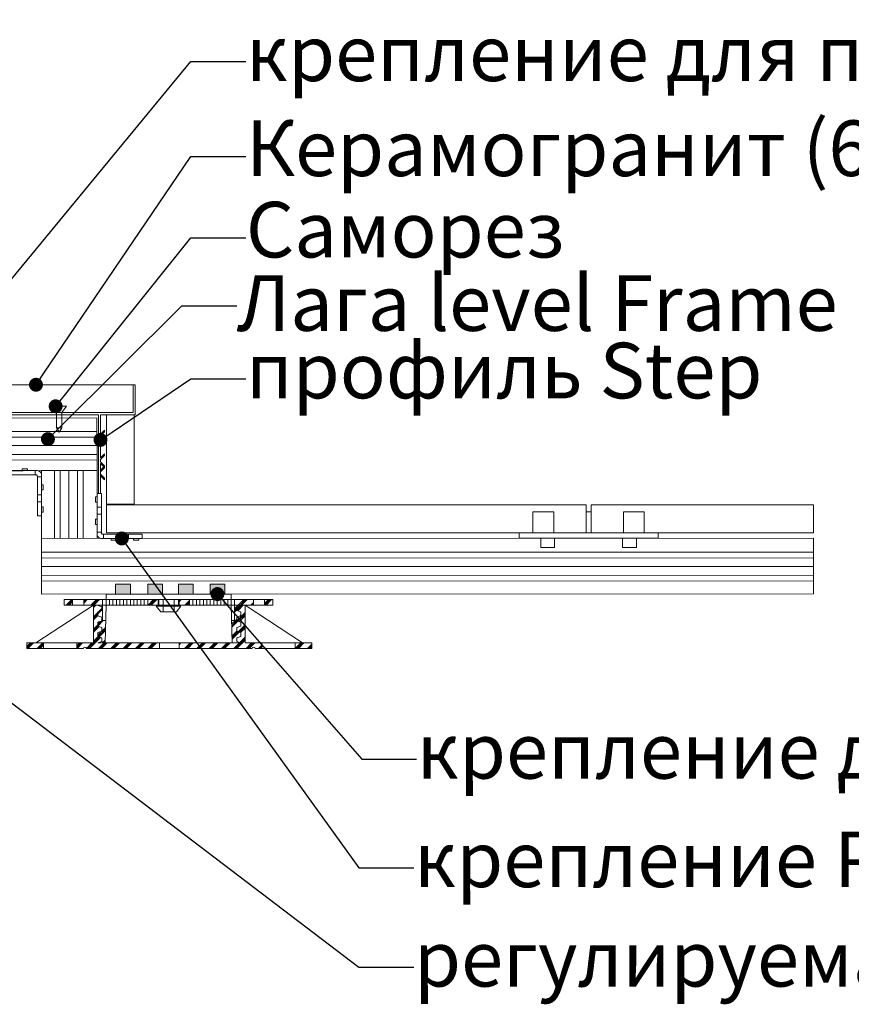
# Model space of a CAD drawing. Units: millimetres. Extents: x 88081 to 117660, y 47888 to 52994.
# Drawn here: x 101196 to 101794, y 49547 to 50255 of the extents above; entities that cross this region are included whole.
import ezdxf
from ezdxf import colors
from ezdxf.entities.mleader import LeaderData, LeaderLine
from ezdxf.math import Vec2, Vec3

# ---------------------------------------------------------------- set-up
doc = ezdxf.new("R2010")
doc.units = ezdxf.units.MM
doc.linetypes.add('Dashed', pattern=[564.444447, 282.222223, -282.222223])
doc.linetypes.add('HIDDEN', pattern=[9.525, 6.35, -3.175])
doc.layers.add('Dim', color=41, linetype='Continuous')
doc.layers.add('HG_Узлы', color=7, linetype='Continuous')
doc.styles.add('GOST-2.304_Type-B_italic', font='GOST Common Italic.ttf')

# ---------------------------------------------------------------- blocks, each defined once
blk = doc.blocks.new('DOWN-S')
at = {"lineweight": 5}
h = blk.add_hatch(dxfattribs=at)
h.set_pattern_fill('PLAST', color=8, scale=25, angle=45, style=0)
h.set_pattern_definition([(45, (32.2236, -2169.7827), (-4.419417, 4.419417), []), (45, (31.671, -2169.23), (-4.419417, 4.419417), []), (45, (31.119, -2168.678), (-4.419417, 4.419417), [])])
h.paths.add_polyline_path([(-90.5, 4), (-102.5, 4), (-102.5, 0), (-90.5, 0)])
h.paths.add_polyline_path([(102.5, 4), (90.5, 4), (90.5, 0), (102.5, 0)])
h.paths.add_polyline_path([(51.98, 31.16), (48.54, 30.01), (48.54, 27.31), (51.55, 26.3), (51.55, 23.59), (48.54, 22.58), (48.54, 19.88), (51.55, 18.88), (51.55, 16.16), (48.54, 15.16), (48.54, 12.46), (51.55, 11.45), (51.55, 8.74), (48.54, 7.73), (48.54, 5.03), (51.55, 4.03), (51.55, 4), (45, 4.01), (45, 4), (7, 4), (7, 0), (59.59, 0), (59.6, 0.05), (59.6, 0.1), (59.61, 0.15), (59.61, 0.19), (59.63, 0.24), (59.64, 0.29), (59.66, 0.34), (59.67, 0.38), (59.7, 0.43), (59.72, 0.47), (59.75, 0.51), (59.77, 0.56), (59.8, 0.6), (59.84, 0.63), (59.87, 0.67), (59.91, 0.71), (59.94, 0.74), (59.98, 0.77), (60.02, 0.8), (60.07, 0.83), (60.11, 0.86), (60.16, 0.88), (60.2, 0.9), (60.25, 0.92), (60.3, 0.94), (60.35, 0.96), (60.4, 0.97), (60.45, 0.98), (60.5, 0.99), (60.55, 0.99), (60.61, 1), (60.66, 1), (60.71, 1), (60.76, 0.99), (60.81, 0.99), (60.87, 0.98), (60.92, 0.97), (60.97, 0.96), (61.02, 0.94), (61.07, 0.92), (61.11, 0.9), (61.16, 0.88), (61.21, 0.86), (61.25, 0.83), (61.29, 0.8), (61.33, 0.77), (61.37, 0.74), (61.41, 0.71), (61.45, 0.67), (61.48, 0.63), (61.51, 0.6), (61.54, 0.56), (61.57, 0.51), (61.6, 0.47), (61.62, 0.43), (61.64, 0.38), (61.66, 0.34), (61.68, 0.29), (61.69, 0.24), (61.7, 0.19), (61.71, 0.15), (61.72, 0.1), (61.72, 0.05), (61.72, 0), (66.5, 0), (66.5, 4), (54.5, 4), (54.5, 31.16)])
h.paths.add_polyline_path([(-51.5, 31.16), (-54.5, 31.16), (-54.5, 4), (-66.5, 4), (-66.5, 0), (-61.72, 0), (-61.72, 0.05), (-61.72, 0.1), (-61.71, 0.15), (-61.7, 0.2), (-61.69, 0.24), (-61.68, 0.29), (-61.66, 0.34), (-61.64, 0.38), (-61.62, 0.43), (-61.6, 0.47), (-61.57, 0.51), (-61.54, 0.56), (-61.51, 0.6), (-61.48, 0.63), (-61.45, 0.67), (-61.41, 0.71), (-61.37, 0.74), (-61.33, 0.77), (-61.29, 0.8), (-61.25, 0.83), (-61.21, 0.86), (-61.16, 0.88), (-61.11, 0.9), (-61.07, 0.92), (-61.02, 0.94), (-60.97, 0.96), (-60.92, 0.97), (-60.87, 0.98), (-60.81, 0.99), (-60.76, 1), (-60.71, 1), (-60.66, 1), (-60.61, 1), (-60.55, 1), (-60.5, 0.99), (-60.45, 0.98), (-60.4, 0.97), (-60.35, 0.96), (-60.3, 0.94), (-60.25, 0.92), (-60.2, 0.9), (-60.16, 0.88), (-60.11, 0.86), (-60.07, 0.83), (-60.02, 0.8), (-59.98, 0.77), (-59.94, 0.74), (-59.91, 0.71), (-59.87, 0.67), (-59.84, 0.63), (-59.8, 0.6), (-59.77, 0.56), (-59.75, 0.51), (-59.72, 0.47), (-59.7, 0.43), (-59.67, 0.38), (-59.66, 0.34), (-59.64, 0.29), (-59.63, 0.24), (-59.61, 0.2), (-59.61, 0.15), (-59.6, 0.1), (-59.6, 0.05), (-59.59, 0), (-7, 0), (-7, 4), (-51.54, 4), (-48.48, 5.02), (-48.48, 7.72), (-51.5, 8.72), (-51.5, 11.44), (-48.48, 12.44), (-48.48, 15.14), (-51.5, 16.15), (-51.5, 18.86), (-48.48, 19.87), (-48.48, 22.57), (-51.5, 23.57), (-51.5, 26.29), (-48.48, 27.29), (-48.48, 29.99), (-51.5, 31)])
at = {"lineweight": 5, "extrusion": (-1.11376e-14, 1, -3.64928e-17)}
for p, q in [((-95.89, 4), (-54.5, 31.16)), ((-54.5, 31.16), (-54.5, 4)), ((-102.5, 4), (-102.5, 0)), ((-90.5, 4), (-102.5, 4)), ((-102.5, 0), (-90.5, 0)), ((-90.5, 4), (-90.49, 4)), ((-90.5, 0), (-90.5, 4)), ((-90.49, 0), (-90.5, 0)), ((-66.5, 4), (-66.5, 0)), ((-54.5, 4), (-66.5, 4)), ((-66.5, 0), (-61.72, 0)), ((-59.59, 0), (-7, 0)), ((-7, 4), (7, 4)), ((-7, 0), (-7, 4)), ((7, 0), (-7, 0)), ((7, 4), (7, 0)), ((51.5, 4, 0), (7, 4)), ((102.5, 4), (101.5, 4)), ((102.5, 0), (102.5, 4)), ((102.5, 0), (102.5, 4)), ((7, 0), (59.59, 0)), ((61.72, 0), (102.5, 0))]:
    blk.add_line(p, q, dxfattribs=at)
at = {"lineweight": 5, "extrusion": (8.58459e-15, -1, 5.19392e-12)}
for p, q in [((-54.5, 31.16), (54.5, 31.16, 0)), ((45, 4), (-51.5, 4.01))]:
    blk.add_line(p, q, dxfattribs=at)
at = {"lineweight": 5, "extrusion": (1.11376e-14, 1, -3.64928e-17)}
blk.add_line((95.89, 4), (54.5, 31.16, 0), dxfattribs=at)
at = {"lineweight": 5, "elevation": 0}
for points in [[(-102.5, 4), (-54.5, 4), (-54.5, 31.01)], [(-51.5, 4.01), (-48.48, 5.02), (-48.48, 7.72), (-51.5, 8.72), (-51.5, 11.44), (-48.48, 12.44), (-48.48, 15.14), (-51.5, 16.15), (-51.5, 18.86), (-48.48, 19.87), (-48.48, 22.57), (-51.5, 23.57), (-51.5, 26.29), (-48.48, 27.29), (-48.48, 29.99), (-51.97, 31.16)], [(51.55, 4.03), (48.54, 5.03), (48.54, 7.73), (51.55, 8.74), (51.55, 11.45), (48.54, 12.46), (48.54, 15.16), (51.55, 16.16), (51.55, 18.88), (48.54, 19.88), (48.54, 22.58), (51.55, 23.59), (51.55, 26.3), (48.54, 27.31), (48.54, 30.01), (51.98, 31.16)], [(102.5, 4), (54.5, 4), (54.5, 31.16)]]:
    blk.add_lwpolyline(points, dxfattribs=at)
for points in [[(-90.5, 4), (-102.5, 4), (-102.5, 0), (-90.5, 0)], [(-90.5, 4), (-66.5, 4), (-66.5, 0), (-90.5, 0)], [(90.5, 4), (66.5, 4), (66.5, 0), (90.5, 0)], [(90.5, 4), (102.5, 4), (102.5, 0), (90.5, 0)]]:
    blk.add_lwpolyline(points, close=True, dxfattribs=at)
at = {"lineweight": 5}
for centre in [(-60.66, 0), (60.66, 0)]:
    blk.add_ellipse(centre, major_axis=(-1.06, 0), ratio=0.939693, start_param=3.141593, end_param=6.283185, dxfattribs=at)
blk = doc.blocks.new('UP-S')
at = {"lineweight": 5}
h = blk.add_hatch(dxfattribs=at)
h.set_pattern_fill('PLAST', color=8, scale=25, angle=45, style=0)
h.set_pattern_definition([(45, (0, 0), (-4.4194, 4.4194), []), (45, (-0.5524, 0.5524), (-4.4194, 4.4194), []), (45, (-1.105, 1.105), (-4.4194, 4.4194), [])])
h.paths.add_polyline_path([(61, 46), (48, 46), (47.83, 46), (47.5, 46), (47.5, 42), (61, 42)])
h.paths.add_polyline_path([(75, 46), (69, 46), (69, 42), (75, 42)])
h.paths.add_polyline_path([(-69, 46), (-75, 46), (-75, 42), (-69, 42)])
h.paths.add_polyline_path([(-47.5, 46), (-47.83, 46), (-48, 46), (-61, 46), (-61, 42), (-47.5, 42)])
h.paths.add_polyline_path([(-51, 14.84), (-45.65, 14.84), (-45.26, 31), (-47.5, 31), (-47.5, 42), (-51.51, 42), (-47.98, 40.82), (-47.98, 38.12), (-51, 37.12), (-51, 34.4), (-47.98, 33.4), (-47.98, 30.7), (-51, 29.69), (-51, 26.98), (-47.98, 25.97), (-47.98, 23.27), (-51, 22.27), (-51, 19.55), (-47.98, 18.55), (-47.98, 15.85)])
h.paths.add_polyline_path([(45.65, 14.86), (52.05, 14.86), (49.04, 15.86), (49.04, 18.56), (52.05, 19.57), (52.05, 22.28), (49.04, 23.29), (49.04, 25.99), (52.05, 26.99), (52.05, 29.71), (49.04, 30.71), (49.04, 33.41), (52.05, 34.42), (52.05, 37.13), (49.04, 38.14), (49.04, 40.84), (52.52, 42), (47.5, 42), (47.5, 31), (45.26, 31)])
h = blk.add_hatch(dxfattribs=at)
h.set_pattern_fill('PLAST', color=8, scale=25, angle=45, style=0)
h.set_pattern_definition([(45, (-596420.643, 630068.216), (-4.419417382, 4.419417382), []), (45, (-596421.195, 630068.7684), (-4.419417382, 4.419417382), []), (45, (-596421.7476, 630069.321), (-4.419417382, 4.419417382), [])])
h.paths.add_polyline_path([(7, 42), (7, 46), (15, 46), (15, 42)])
h.paths.add_polyline_path([(-15, 42), (-15, 46), (-7, 46), (-7, 42)])
at = {"lineweight": 5, "extrusion": (1.46218e-12, -1, -1.15889e-14)}
for p, q in [((-75, 46), (-69, 46)), ((-75, 42), (-75, 46)), ((-61, 46), (-69, 46)), ((-69, 46), (-69, 42)), ((-61, 46), (-48, 46)), ((-61, 42), (-61, 46)), ((-47.83, 46), (-48, 46)), ((-45, 46), (-47.83, 46)), ((-45, 46), (-45, 42)), ((-42.5, 46), (-45, 46)), ((-40, 46), (-42.5, 46)), ((-37.5, 46), (-40, 46)), ((-35, 46), (-37.5, 46)), ((-32.5, 46), (-35, 46)), ((-30, 46), (-32.5, 46)), ((-27.5, 46), (-30, 46)), ((-25, 46), (-27.5, 46)), ((-22.5, 46), (-25, 46)), ((-20, 46), (-22.5, 46)), ((-17.5, 46), (-20, 46)), ((-15, 46), (-17.5, 46)), ((-15, 46), (-7, 46)), ((-15, 42), (-15, 46)), ((7, 46), (-7, 46)), ((-7, 46), (-7, 42)), ((7, 46), (15, 46)), ((7, 42), (7, 46)), ((48, 46), (61, 46)), ((69, 46), (61, 46)), ((61, 46), (61, 42)), ((69, 46), (75, 46)), ((69, 42), (69, 46)), ((75, 46), (75, 42)), ((-69, 42), (-75, 42)), ((-69, 42), (-61, 42)), ((-47.5, 42), (-61, 42)), ((-45, 42), (-45.65, 14.84)), ((-44.99, 42), (-45, 42)), ((-44.99, 42), (-42.5, 42)), ((-42.5, 42), (-40, 42)), ((-40, 42), (-37.5, 42)), ((-37.5, 42), (-35, 42)), ((-35, 42), (-32.5, 42)), ((-32.5, 42), (-30, 42)), ((-30, 42), (-27.5, 42)), ((-27.5, 42), (-25, 42)), ((-25, 42), (-22.5, 42)), ((-22.5, 42), (-20, 42)), ((-20, 42), (-17.5, 42)), ((-17.5, 42), (-15, 42)), ((-7, 42), (-15, 42)), ((-7, 42), (7, 42)), ((15, 42), (7, 42)), ((45.65, 14.86), (45, 42)), ((61, 42), (47.5, 42)), ((61, 42), (69, 42)), ((75, 42), (69, 42)), ((-47.5, 31), (-45.26, 31)), ((52.05, 14.86, 0), (-51, 14.84))]:
    blk.add_line(p, q, dxfattribs=at)
at = {"lineweight": 5}
for p, q in [((-47.5, 46), (-47.5, 31)), ((47.5, 46), (47.5, 31))]:
    blk.add_line(p, q, dxfattribs=at)
at = {"color": 8, "lineweight": 5, "extrusion": (1.46218e-12, -1, -1.15889e-14)}
for p, q in [((-42.5, 46), (-42.5, 42)), ((-40, 46), (-40, 42)), ((-37.5, 46), (-37.5, 42)), ((-35, 46), (-35, 42)), ((-32.5, 46), (-32.5, 42)), ((-30, 46), (-30, 42)), ((-27.5, 46), (-27.5, 42)), ((-25, 46), (-25, 42)), ((-22.5, 46), (-22.5, 42)), ((-20, 46), (-20, 42)), ((-17.5, 46), (-17.5, 42))]:
    blk.add_line(p, q, dxfattribs=at)
at = {"lineweight": 5, "extrusion": (-1.46218e-12, -1, -1.15889e-14)}
for p, q in [((15, 46), (17.5, 46)), ((15, 42), (15, 46)), ((17.5, 46), (20, 46)), ((20, 46), (22.5, 46)), ((22.5, 46), (25, 46)), ((25, 46), (27.5, 46)), ((27.5, 46), (30, 46)), ((30, 46), (32.5, 46)), ((32.5, 46), (35, 46)), ((35, 46), (37.5, 46)), ((37.5, 46), (40, 46)), ((40, 46), (42.5, 46)), ((42.5, 46), (45, 46)), ((45, 46), (45, 42)), ((45, 46), (47.83, 46)), ((47.83, 46), (48, 46)), ((17.5, 42), (15, 42)), ((20, 42), (17.5, 42)), ((22.5, 42), (20, 42)), ((25, 42), (22.5, 42)), ((27.5, 42), (25, 42)), ((30, 42), (27.5, 42)), ((32.5, 42), (30, 42)), ((35, 42), (32.5, 42)), ((37.5, 42), (35, 42)), ((40, 42), (37.5, 42)), ((42.5, 42), (40, 42)), ((44.99, 42), (42.5, 42)), ((44.99, 42), (45, 42)), ((45, 42), (45.65, 14.86)), ((47.5, 31), (45.26, 31))]:
    blk.add_line(p, q, dxfattribs=at)
at = {"color": 8, "lineweight": 5, "extrusion": (-1.46218e-12, -1, -1.15889e-14)}
for p, q in [((17.5, 46), (17.5, 42)), ((20, 46), (20, 42)), ((22.5, 46), (22.5, 42)), ((25, 46), (25, 42)), ((27.5, 46), (27.5, 42)), ((30, 46), (30, 42)), ((32.5, 46), (32.5, 42)), ((35, 46), (35, 42)), ((37.5, 46), (37.5, 42)), ((40, 46), (40, 42)), ((42.5, 46), (42.5, 42))]:
    blk.add_line(p, q, dxfattribs=at)
at = {"lineweight": 5}
blk.add_lwpolyline([(-51, 14.84), (-47.98, 15.85), (-47.98, 18.55), (-51, 19.55), (-51, 22.27), (-47.98, 23.27), (-47.98, 25.97), (-51, 26.98), (-51, 29.69), (-47.98, 30.7), (-47.98, 33.4), (-51, 34.4), (-51, 37.12), (-47.98, 38.12), (-47.98, 40.82), (-51.48, 41.99)], dxfattribs=at)
at = {"lineweight": 5, "elevation": 0}
blk.add_lwpolyline([(52.05, 14.86), (49.04, 15.86), (49.04, 18.56), (52.05, 19.57), (52.05, 22.28), (49.04, 23.29), (49.04, 25.99), (52.05, 26.99), (52.05, 29.71), (49.04, 30.71), (49.04, 33.41), (52.05, 34.42), (52.05, 37.13), (49.04, 38.14), (49.04, 40.84), (52.52, 42)], dxfattribs=at)
blk = doc.blocks.new('*U38')
h = blk.add_hatch(color=8)
h.dxf.hatch_style = 1
h.paths.add_polyline_path([(17.5, 11), (6.87, 11), (6.87, 4), (17.5, 4)])
h = blk.add_hatch(color=8)
h.dxf.hatch_style = 1
h.paths.add_polyline_path([(40.52, 11), (29.88, 11), (29.88, 4), (40.52, 4)])
h = blk.add_hatch(color=8)
h.dxf.hatch_style = 1
h.paths.add_polyline_path([(62.7, 11), (52.06, 11), (52.06, 4), (62.7, 4)])
h = blk.add_hatch(color=8)
h.dxf.hatch_style = 1
h.paths.add_polyline_path([(85.34, 11), (74.71, 11), (74.71, 4), (85.34, 4)])
at = {"lineweight": 5}
for points in [[(6.87, 4), (6.87, 11), (17.5, 11), (17.5, 4)], [(29.88, 4), (29.88, 11), (40.52, 11), (40.52, 4)], [(52.06, 4), (52.06, 11), (62.7, 11), (62.7, 4)], [(74.71, 4), (74.71, 11), (85.34, 11), (85.34, 4)], [(0, 4), (6.87, 4)], [(85.34, 4), (89.86, 4), (89.86, 0), (0, 0), (0, 4)], [(17.5, 4), (29.88, 4)], [(40.52, 4), (52.06, 4)], [(62.7, 4), (74.71, 4)], [(52.51, 0), (52.51, -4.67), (53.77, -4.67), (50.5, -8.84), (39.37, -8.84), (36.09, -4.67), (37.35, -4.67), (37.35, 0), (52.51, 0)], [(53.77, -4.67), (36.35, -4.67)], [(40.93, 0), (40.93, -8.84)], [(49, 0), (49, -8.84)]]:
    blk.add_lwpolyline(points, dxfattribs=at)
at = {"linetype": 'HIDDEN', "lineweight": 5, "ltscale": 5}
for points in [[(6.87, 4), (17.5, 4)], [(29.88, 4), (40.52, 4)], [(52.06, 4), (62.7, 4)], [(74.71, 4), (85.34, 4)]]:
    blk.add_lwpolyline(points, dxfattribs=at)
blk = doc.blocks.new('_Dot')
at = {"color": 0, "linetype": 'ByBlock', "lineweight": -2}
blk.add_line((-0.5, 0), (-1, 0), dxfattribs=at)
at = {"color": 0, "linetype": 'ByBlock', "const_width": 0.5}
blk.add_lwpolyline([(-0.25, 0, 1), (0.25, 0, 1)], format="xyb", close=True, dxfattribs=at)
blk = doc.blocks.new('винт 4х19 ГОСТ10619-80')
at = {"linetype": 'Continuous', "lineweight": 0}
for p, q in [((-18.67, 0), (-15.49, 1.91)), ((-15.49, -1.91), (-18.67, 0)), ((-15.51, 1.9), (-4.53, 1.9)), ((-15.49, 1.91), (-15.49, 0.01)), ((-15.49, -1.91), (-15.49, 0.01)), ((0, 5.16), (0, 0)), ((0, -5.16), (0, 0)), ((-4.53, -1.92), (-15.48, -1.92))]:
    blk.add_line(p, q, dxfattribs=at)
at = {"color": 7, "lineweight": 0}
for p, q in [((0, 5.16), (-4.53, 1.9)), ((-4.53, 1.9), (-4.53, -1.92)), ((0, -5.16), (-4.53, -1.9))]:
    blk.add_line(p, q, dxfattribs=at)
at = {"color": 7, "linetype": 'Continuous', "lineweight": 0}
for p, q in [((0, 0.8), (-2.07, 0.8)), ((-2.07, 0.8), (-2.07, -0.8)), ((0, -0.8), (-2.07, -0.8))]:
    blk.add_line(p, q, dxfattribs=at)

msp = doc.modelspace()

# ---------------------------------------------------------------- linework, layer by layer
at = {"color": 1, "lineweight": 0}
for p, q in [((101253.689, 49956.696), (101256.689, 49959.541)), ((101253.689, 49955.43), (101256.689, 49958.275)), ((101253.689, 49953.759), (101256.689, 49950.914)), ((101253.689, 49952.494), (101256.689, 49949.649)), ((101253.689, 49939.696), (101256.689, 49942.541)), ((101253.689, 49938.43), (101256.689, 49941.275)), ((101253.689, 49936.759), (101256.689, 49933.914)), ((101253.689, 49935.494), (101256.689, 49932.649)), ((101253.689, 49930.807, 0), (101256.689, 49933.652, 0)), ((101253.689, 49929.542, 0), (101256.689, 49932.387, 0)), ((101253.689, 49927.871, 0), (101256.689, 49925.026, 0)), ((101253.689, 49926.605, 0), (101256.689, 49923.76, 0))]:
    msp.add_line(p, q, dxfattribs=at)
at = {"lineweight": 0}
for p, q in [((101256.689, 49959.541), (101256.689, 49958.275)), ((101256.689, 49950.914), (101256.689, 49949.649)), ((101256.689, 49942.541), (101256.689, 49941.275)), ((101256.689, 49933.914), (101256.689, 49932.649)), ((101256.689, 49933.652, 0), (101256.689, 49932.387, 0)), ((101256.689, 49925.026, 0), (101256.689, 49923.76, 0))]:
    msp.add_line(p, q, dxfattribs=at)
at = {"color": 7, "lineweight": 0}
for points in [[(100825.331, 49972.153), (101277.189, 49972.154), (101277.189, 49992.154), (100825.331, 49992.153)], [(101766.33, 49905.783), (101606.382, 49905.783), (101606.383, 49885.783), (101766.33, 49885.783)]]:
    msp.add_lwpolyline(points, dxfattribs=at)
at = {"color": 1, "lineweight": 0}
for points in [[(101147.189, 49970.654), (101147.189, 49972.154), (101277.189, 49972.154), (101277.189, 49992.154), (101278.689, 49992.154), (101278.689, 49970.654), (101253.689, 49970.654), (101253.689, 49956.696)], [(101253.689, 49922.696), (101253.689, 49914.082), (101252.189, 49914.082), (101252.189, 49970.654), (101147.189, 49970.654)], [(101253.689, 49955.43), (101253.689, 49953.759)], [(101253.689, 49952.494), (101253.689, 49939.696)], [(101253.689, 49938.43), (101253.689, 49936.759)], [(101253.689, 49935.494), (101253.689, 49922.696)]]:
    msp.add_lwpolyline(points, dxfattribs=at)
at = {"lineweight": 0}
for points in [[(100825.331, 49968.158), (101251.132, 49968.337), (101251.311, 49930.624), (100825.331, 49928.608)], [(101251.311, 49881.68), (101251.311, 49930.624), (101211.312, 49930.435), (101211.311, 49861.668)], [(101766.33, 49905.783), (101766.343, 49885.797)], [(101211.311, 49841.668), (101211.311, 49881.668), (101766.33, 49881.84)], [(101766.33, 49881.84), (101766.355, 49841.869)], [(101766.33, 49841.869), (101211.311, 49841.652)], [(101216.225, 49806.49), (101216.225, 49806.497)], [(101220.533, 49806.49), (101220.533, 49806.497)], [(101226.279, 49806.49), (101226.279, 49806.497)], [(101230.507, 49806.49), (101230.507, 49806.497)], [(101234.019, 49806.49), (101234.019, 49806.497)]]:
    msp.add_lwpolyline(points, dxfattribs=at)
at = {"color": 7, "lineweight": 0}
for points in [[(101257.946, 49970.654), (101257.947, 49906.224), (101277.947, 49906.224), (101277.946, 49970.654)], [(101257.947, 49885.781), (101602.883, 49885.783), (101602.882, 49905.783), (101257.947, 49905.781)]]:
    msp.add_lwpolyline(points, close=True, dxfattribs=at)
at = {"lineweight": 0}
for points in [[(101201.198, 49930.414), (101197.398, 49930.414), (101197.398, 49931.614), (101201.198, 49931.614)], [(101211.298, 49916.514), (101211.298, 49920.314), (101212.498, 49920.314), (101212.498, 49916.514)], [(101212.498, 49920.314), (101212.498, 49916.514), (101211.298, 49916.514), (101211.298, 49920.314)], [(101208.298, 49912.914), (101208.298, 49907.914), (101211.298, 49907.914), (101211.298, 49912.914)], [(101251.311, 49911.582), (101251.311, 49907.782), (101250.111, 49907.782), (101250.111, 49911.582)], [(101250.111, 49907.782), (101250.111, 49911.582), (101251.311, 49911.582), (101251.311, 49907.782)], [(101211.298, 49900.514), (101211.298, 49904.314), (101212.498, 49904.314), (101212.498, 49900.514)], [(101212.498, 49904.314), (101212.498, 49900.514), (101211.298, 49900.514), (101211.298, 49904.314)], [(101254.311, 49899.182), (101254.311, 49904.182), (101251.311, 49904.182), (101251.311, 49899.182)], [(101564.633, 49885.783), (101579.633, 49885.783), (101579.633, 49900.783), (101564.633, 49900.783)], [(101602.883, 49885.783), (101606.383, 49885.783), (101606.383, 49900.783), (101602.883, 49900.783)], [(101644.633, 49885.783), (101629.633, 49885.783), (101629.633, 49900.783), (101644.633, 49900.783)], [(101251.311, 49895.582), (101251.311, 49891.782), (101250.111, 49891.782), (101250.111, 49895.582)], [(101250.111, 49891.782), (101250.111, 49895.582), (101251.311, 49895.582), (101251.311, 49891.782)], [(101268.811, 49884.682), (101273.811, 49884.682), (101273.811, 49881.682), (101268.811, 49881.682)], [(101554.633, 49881.783), (101654.633, 49881.783), (101654.633, 49885.783), (101554.633, 49885.783)], [(101261.411, 49881.682), (101265.211, 49881.682), (101265.211, 49880.482), (101261.411, 49880.482)], [(101277.411, 49881.682), (101281.211, 49881.682), (101281.211, 49880.482), (101277.411, 49880.482)], [(101570.237, 49875.283), (101580.237, 49875.283), (101580.237, 49881.783), (101570.237, 49881.783)], [(101629.028, 49875.283), (101639.028, 49875.283), (101639.028, 49881.783), (101629.028, 49881.783)]]:
    msp.add_lwpolyline(points, close=True, dxfattribs=at)
for points in [[(101211.298, 49927.414, 0.4142136), (101208.298, 49930.414), (101178.898, 49930.414), (101178.898, 49927.414), (101207.298, 49927.414, -0.4142136), (101208.298, 49926.414), (101208.298, 49898.014), (101211.298, 49898.014), (101211.298, 49927.414)], [(101251.311, 49884.682, 0.4142136), (101254.311, 49881.682), (101283.711, 49881.682), (101283.711, 49884.682), (101255.311, 49884.682, -0.4142136), (101254.311, 49885.682), (101254.311, 49914.082), (101251.311, 49914.082), (101251.311, 49884.682)]]:
    msp.add_lwpolyline(points, format="xyb", dxfattribs=at)
at = {"color": 1, "lineweight": 0, "elevation": 0}
msp.add_lwpolyline([(101253.689, 49929.542), (101253.689, 49927.871)], dxfattribs=at)
at = {"layer": 'Dim', "color": 8, "linetype": 'Dashed', "lineweight": 0}
for p, q in [((101206.798, 49927.414), (101206.798, 49930.414)), ((101208.298, 49925.914), (101211.298, 49925.914)), ((101254.311, 49886.182), (101251.311, 49886.182)), ((101255.811, 49884.682), (101255.811, 49881.682))]:
    msp.add_line(p, q, dxfattribs=at)
at = {"layer": 'HG_Узлы', "color": 251, "lineweight": 0, "true_color": 0x636466, "elevation": 0}
for points in [[(100825.331, 49958.549), (101251.099, 49958.519)], [(101251.085, 49954.369), (100825.331, 49954.404)], [(100825.331, 49948.46), (101251.066, 49948.609)], [(100825.331, 49941.974), (101251.044, 49941.928)], [(101251.031, 49938.082), (100825.331, 49938.01)], [(101220.617, 49881.68), (101220.609, 49930.479)], [(101224.721, 49930.499), (101224.716, 49881.68)], [(101230.962, 49930.528), (101230.978, 49881.68)], [(101237.133, 49881.68), (101237.137, 49930.557)], [(101241.276, 49930.577), (101241.272, 49881.68)], [(101211.311, 49871.777), (101766.344, 49871.738)], [(101766.345, 49867.593), (101211.311, 49867.639)], [(101211.311, 49861.432), (101766.348, 49861.626)], [(101211.311, 49855.225), (101766.35, 49855.165)], [(101766.352, 49851.186), (101211.311, 49851.092)]]:
    msp.add_lwpolyline(points, dxfattribs=at)

# ---------------------------------------------------------------- block references
at = {"lineweight": 0, "rotation": 90}
msp.add_blockref('винт 4х19 ГОСТ10619-80', (101224.03, 49976.683), dxfattribs=at)
at = {"lineweight": 0}
for name, p in [('*U38', (101257.737, 49837.707)), ('DOWN-S', (101303.169, 49802.536)), ('UP-S', (101302.669, 49791.707))]:
    msp.add_blockref(name, p, dxfattribs=at)

# ---------------------------------------------------------------- leaders
ml = msp.add_multileader_mtext('Standard', dxfattribs=at)
ml.set_content('крепление для плит на лагу Tile Soft ', color=256, style='GOST-2.304_Type-B_italic')
ml.set_leader_properties()
ml.set_arrow_properties(name='DOT')
ml.build(insert=Vec2(0, 0))
ml.multileader.update_dxf_attribs({"text_right_attachment_type": 6, "dogleg_length": 39.463, "arrow_head_size": 10})
ctx = ml.context
ctx.base_point, ctx.char_height, ctx.arrow_head_size, ctx.landing_gap_size, ctx.plane_origin = Vec3(101358.123, 50224.419), 40, 10, 0.09, Vec3(101193.945, 50009.403)
ctx.right_attachment = 6
notes = []
notes.append((ctx, [(0, (1, 1, 0), (101318.66, 50224.419), (1, 0), 39.463, [(0, [(101122.71, 49987.154)], 0, [])])]))
ctx.mtext.insert, ctx.mtext.flow_direction = Vec3(101358.213, 50250.419), 5
ml = msp.add_multileader_mtext('Standard', dxfattribs=at)
ml.set_content('Керамогранит (600х600х20 мм)', color=256, style='GOST-2.304_Type-B_italic')
ml.set_leader_properties()
ml.set_arrow_properties(name='DOT')
ml.build(insert=Vec2(0, 0))
ml.multileader.update_dxf_attribs({"text_right_attachment_type": 6, "dogleg_length": 39.463, "arrow_head_size": 10})
ctx = ml.context
ctx.base_point, ctx.char_height, ctx.arrow_head_size, ctx.landing_gap_size, ctx.plane_origin = Vec3(101358.123, 50156.157), 40, 10, 0.09, Vec3(101200.914, 50045.671)
ctx.right_attachment = 6
notes.append((ctx, [(0, (1, 1, 0), (101318.66, 50156.157), (1, 0), 39.463, [(0, [(101207.301, 49992.154)], 0, [])])]))
ctx.mtext.insert, ctx.mtext.width, ctx.mtext.defined_height, ctx.mtext.flow_direction = Vec3(101358.213, 50182.157), 911.36236, 220.286, 5
ml = msp.add_multileader_mtext('Standard', dxfattribs=at)
ml.set_content('Саморез', color=256, style='GOST-2.304_Type-B_italic')
ml.set_leader_properties()
ml.set_arrow_properties(name='DOT')
ml.build(insert=Vec2(0, 0))
ml.multileader.update_dxf_attribs({"text_right_attachment_type": 6, "dogleg_length": 39.463, "arrow_head_size": 10})
ctx = ml.context
ctx.base_point, ctx.char_height, ctx.arrow_head_size, ctx.landing_gap_size, ctx.plane_origin = Vec3(101358.123, 50097.646), 40, 10, 0.09, Vec3(101217.378, 50019.502)
ctx.right_attachment = 6
notes.append((ctx, [(0, (1, 1, 0), (101318.66, 50097.646), (1, 0), 39.463, [(0, [(101221.452, 49976.683)], 0, [])])]))
ctx.mtext.insert, ctx.mtext.width, ctx.mtext.defined_height, ctx.mtext.flow_direction = Vec3(101358.213, 50123.646), 911.36236, 220.286, 5
ml = msp.add_multileader_mtext('Standard', dxfattribs=at)
ml.set_content('Лага level Frame (4ox40)', color=256, style='GOST-2.304_Type-B_italic')
ml.set_leader_properties()
ml.set_arrow_properties(name='DOT')
ml.build(insert=Vec2(0, 0))
ml.multileader.update_dxf_attribs({"text_right_attachment_type": 6, "dogleg_length": 39.463, "arrow_head_size": 10})
ctx = ml.context
ctx.base_point, ctx.char_height, ctx.arrow_head_size, ctx.landing_gap_size, ctx.plane_origin = Vec3(101351.618, 50048.887, 0), 40, 10, 0.09, Vec3(101210.424, 49997.083, 0)
ctx.right_attachment = 6
notes.append((ctx, [(0, (1, 1, 0), (101312.156, 50048.887, 0), (1, 0), 39.463, [(0, [(101215.902, 49953.082, 0)], 0, [])])]))
ctx.mtext.insert, ctx.mtext.width, ctx.mtext.flow_direction = Vec3(101351.708, 50070.887, 0), 929.57486, 5
ml = msp.add_multileader_mtext('Standard', dxfattribs=at)
ml.set_content('профиль Step', color=256, style='GOST-2.304_Type-B_italic')
ml.set_leader_properties()
ml.set_arrow_properties(name='DOT')
ml.build(insert=Vec2(0, 0))
ml.multileader.update_dxf_attribs({"text_right_attachment_type": 6, "dogleg_length": 39.463, "arrow_head_size": 10})
ctx = ml.context
ctx.base_point, ctx.char_height, ctx.arrow_head_size, ctx.landing_gap_size, ctx.plane_origin = Vec3(101358.123, 49996.369), 40, 10, 0.09, Vec3(101175.278, 49984.943)
ctx.right_attachment = 6
notes.append((ctx, [(0, (1, 1, 0), (101318.66, 49996.369), (1, 0), 39.463, [(0, [(101253.689, 49952.494)], 0, [])])]))
ctx.mtext.insert, ctx.mtext.width, ctx.mtext.defined_height, ctx.mtext.flow_direction = Vec3(101358.213, 50022.369), 844.85579, 49.83, 5
ml = msp.add_multileader_mtext('Standard', dxfattribs=at)
ml.set_content('крепление Plate', color=256, style='GOST-2.304_Type-B_italic')
ml.set_leader_properties()
ml.set_arrow_properties(name='DOT')
ml.build(insert=Vec2(0, 0))
ml.multileader.update_dxf_attribs({"text_right_attachment_type": 6, "dogleg_length": 39.463, "arrow_head_size": 10})
ctx = ml.context
ctx.base_point, ctx.char_height, ctx.arrow_head_size, ctx.landing_gap_size, ctx.plane_origin = Vec3(101479.024, 49645.03), 40, 10, 0.09, Vec3(101241.791, 49882.356)
ctx.right_attachment = 6
notes.append((ctx, [(0, (1, 1, 0), (101439.562, 49645.03), (1, 0), 39.463, [(0, [(101269.011, 49881.682)], 0, [])])]))
ctx.mtext.insert, ctx.mtext.width, ctx.mtext.defined_height, ctx.mtext.flow_direction = Vec3(101479.114, 49671.03), 844.85579, 49.83, 5
ml = msp.add_multileader_mtext('Standard', dxfattribs=at)
ml.set_content('регулируемая  опора  Level ', color=256, style='GOST-2.304_Type-B_italic')
ml.set_leader_properties()
ml.set_arrow_properties(name='DOT')
ml.build(insert=Vec2(0, 0))
ml.multileader.update_dxf_attribs({"text_right_attachment_type": 6, "dogleg_length": 39.463, "arrow_head_size": 10})
ctx = ml.context
ctx.base_point, ctx.char_height, ctx.arrow_head_size, ctx.landing_gap_size, ctx.plane_origin = Vec3(101479.024, 49573.589), 40, 10, 0.09, Vec3(101175.278, 49950.373)
ctx.right_attachment = 6
notes.append((ctx, [(0, (1, 1, 0), (101439.562, 49573.589), (1, 0), 39.463, [(0, [(101076.469, 49849.58)], 0, [])])]))
ctx.mtext.insert, ctx.mtext.width, ctx.mtext.defined_height, ctx.mtext.flow_direction = Vec3(101479.114, 49599.589), 844.85579, 49.83, 5
ml = msp.add_multileader_mtext('Standard', dxfattribs=at)
ml.set_content('крепление для лаги Clip', color=256, style='GOST-2.304_Type-B_italic')
ml.set_leader_properties()
ml.set_arrow_properties(name='DOT')
ml.build(insert=Vec2(0, 0))
ml.multileader.update_dxf_attribs({"text_right_attachment_type": 6, "dogleg_length": 39.463, "arrow_head_size": 10})
ctx = ml.context
ctx.base_point, ctx.char_height, ctx.arrow_head_size, ctx.landing_gap_size, ctx.plane_origin = Vec3(101480.974, 49723.044, 0), 40, 10, 0.09, Vec3(101211.891, 49981.424, 0)
ctx.right_attachment = 6
notes.append((ctx, [(0, (1, 1, 0), (101441.511, 49723.044, 0), (1, 0), 39.463, [(0, [(101337.763, 49841.707, 0)], 0, [])])]))
ctx.mtext.insert, ctx.mtext.width, ctx.mtext.flow_direction = Vec3(101481.064, 49749.044, 0), 929.57486, 5
for ctx, leaders in notes:
    for number, flags, end, landing, length, lines in leaders:
        leader = LeaderData()
        leader.index, (leader.has_last_leader_line, leader.has_dogleg_vector, leader.attachment_direction) = number, flags
        leader.last_leader_point, leader.dogleg_vector, leader.dogleg_length = Vec3(end), Vec3(landing), length
        for number, points, colour, breaks in lines:
            line = LeaderLine()
            line.index, line.vertices, line.color, line.breaks = number, Vec3.list(points), colors.encode_raw_color(colour), breaks
            leader.lines.append(line)
        ctx.leaders.append(leader)

doc.saveas('drawing.dxf')
